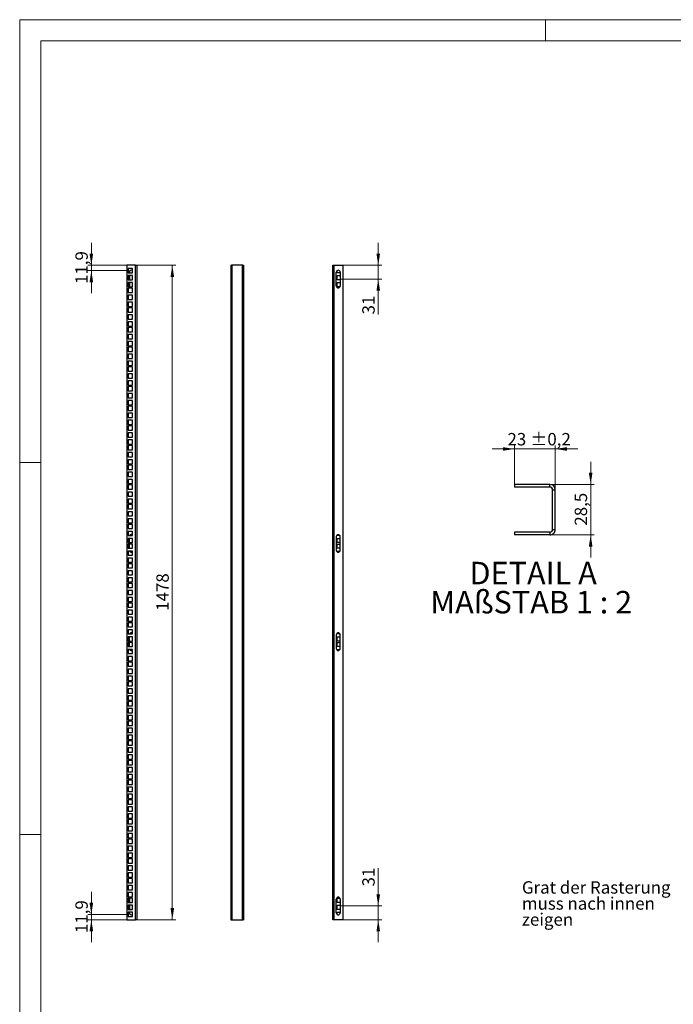
# Model space of a CAD drawing. Units: millimetres. Extents: x 0 to 318, y 0 to 420.
# Drawn here: x 0 to 185, y 142 to 420 of the extents above; entities that cross this region are included whole.
import ezdxf

# ---------------------------------------------------------------- set-up
doc = ezdxf.new("R2010")
doc.units = ezdxf.units.MM
doc.styles.add('SLDTEXTSTYLE0', font='TXT', dxfattribs={"width": 0.75})
doc.styles.add('SLDTEXTSTYLE7', font='TXT', dxfattribs={"width": 0.692308})
doc.dimstyles.new('SLDDIMSTYLE0', dxfattribs={"dimtxt": 3.5, "dimasz": 3.3, "dimexe": 0, "dimexo": 0.0625, "dimgap": 0.875, "dimtad": 1, "dimdec": 1, "dimlfac": 8, "dimrnd": 1e-09, "dimzin": 12, "dimdsep": 46, "dimtxsty": 'SLDTEXTSTYLE0', "dimsah": 1, "dimcen": 0.09, "dimadec": 0, "dimazin": 3, "dimtfac": 1, "dimtdec": 1, "dimtmove": 0, "dimatfit": 0, "dimfxl": 1, "dimfrac": 2, "dimtolj": 1, "dimtzin": 12, "dimarcsym": 0})
doc.dimstyles.new('SLDDIMSTYLE1', dxfattribs={"dimtxt": 3.5, "dimasz": 3.3, "dimexe": 0, "dimexo": 0.0625, "dimgap": 0.875, "dimtad": 1, "dimdec": 1, "dimlfac": 8, "dimrnd": 1e-09, "dimzin": 12, "dimdsep": 46, "dimtxsty": 'SLDTEXTSTYLE0', "dimsah": 1, "dimcen": 0.09, "dimadec": 0, "dimazin": 3, "dimtfac": 1, "dimtdec": 1, "dimtofl": 0, "dimtmove": 0, "dimatfit": 3, "dimfxl": 1, "dimfrac": 2, "dimtolj": 1, "dimtzin": 12, "dimarcsym": 0})
doc.dimstyles.new('SLDDIMSTYLE3', dxfattribs={"dimtxt": 3.5, "dimasz": 3.3, "dimexe": 0, "dimexo": 0.0625, "dimgap": 0.875, "dimtad": 1, "dimdec": 1, "dimlfac": 2, "dimrnd": 1e-09, "dimzin": 12, "dimdsep": 46, "dimtxsty": 'SLDTEXTSTYLE0', "dimsah": 1, "dimcen": 0.09, "dimadec": 0, "dimazin": 3, "dimtol": 1, "dimtp": 0.2, "dimtm": 0.2, "dimtfac": 1, "dimtdec": 1, "dimtmove": 0, "dimatfit": 0, "dimfxl": 1, "dimfrac": 2, "dimtolj": 1, "dimarcsym": 0})
doc.dimstyles.new('SLDDIMSTYLE4', dxfattribs={"dimtxt": 3.5, "dimasz": 3.3, "dimexe": 0, "dimexo": 0.0625, "dimgap": 0.875, "dimtad": 1, "dimdec": 1, "dimlfac": 2, "dimrnd": 1e-09, "dimzin": 12, "dimdsep": 46, "dimtxsty": 'SLDTEXTSTYLE0', "dimsah": 1, "dimcen": 0.09, "dimadec": 0, "dimazin": 3, "dimtfac": 1, "dimtdec": 1, "dimtmove": 0, "dimatfit": 0, "dimfxl": 1, "dimfrac": 2, "dimtolj": 1, "dimtzin": 12, "dimarcsym": 0})

# ---------------------------------------------------------------- blocks, each defined once
blk = doc.blocks.new('_D')
at = {"color": 7, "linetype": 'Continuous', "lineweight": 18}
for p, q in [((20.24, 350.65), (20.24, 357)), ((30.24, 350.65), (19.24, 350.65)), ((20.24, 349.16), (20.24, 350.65)), ((30.64, 349.16), (19.24, 349.16)), ((20.24, 349.16), (20.24, 342.81))]:
    blk.add_line(p, q, dxfattribs=at)
for points in [[(20.24, 350.65), (20.75, 353.95), (19.73, 353.95)], [(20.24, 349.16), (19.73, 345.86), (20.75, 345.86)]]:
    blk.add_solid(points, dxfattribs=at)
at = {"color": 7, "linetype": 'Continuous', "lineweight": 18, "insert": (15.73, 345.38), "char_height": 3.5, "attachment_point": 1, "rotation": 90, "style": 'SLDTEXTSTYLE0'}
blk.add_mtext('11,9', dxfattribs=at)
blk = doc.blocks.new('_D_1')
at = {"color": 7, "linetype": 'Continuous', "lineweight": 18}
for p, q in [((20.24, 167.39), (20.24, 173.74)), ((30.64, 167.39), (19.24, 167.39)), ((20.24, 167.39), (20.24, 165.9)), ((30.24, 165.9), (19.24, 165.9)), ((20.24, 165.9), (20.24, 159.55))]:
    blk.add_line(p, q, dxfattribs=at)
for points in [[(20.24, 167.39), (20.75, 170.69), (19.73, 170.69)], [(20.24, 165.9), (19.73, 162.6), (20.75, 162.6)]]:
    blk.add_solid(points, dxfattribs=at)
at = {"color": 7, "linetype": 'Continuous', "lineweight": 18, "insert": (15.73, 162.12), "char_height": 3.5, "attachment_point": 1, "rotation": 90, "style": 'SLDTEXTSTYLE0'}
blk.add_mtext('11,9', dxfattribs=at)
blk = doc.blocks.new('_D_2')
at = {"color": 7, "linetype": 'Continuous', "lineweight": 18}
for p, q in [((33.11, 350.65), (44.11, 350.65)), ((43.11, 350.65), (43.11, 165.9)), ((33.11, 165.9), (44.11, 165.9))]:
    blk.add_line(p, q, dxfattribs=at)
for points in [[(43.11, 350.65), (42.6, 347.35), (43.62, 347.35)], [(43.11, 165.9), (43.62, 169.2), (42.6, 169.2)]]:
    blk.add_solid(points, dxfattribs=at)
at = {"color": 7, "linetype": 'Continuous', "lineweight": 18, "insert": (38.6, 253.1), "char_height": 3.5, "attachment_point": 1, "rotation": 90, "style": 'SLDTEXTSTYLE0'}
blk.add_mtext('1478', dxfattribs=at)
blk = doc.blocks.new('SW_NOTE_9')
at = {"color": 0, "linetype": 'Continuous', "lineweight": 0, "char_height": 3.5, "attachment_point": 1, "style": 'SLDTEXTSTYLE0'}
for s, insert in [('Grat der Rasterung', (-43.6, 10.88)), ('muss nach innen', (-43.6, 6.35)), ('zeigen', (-43.6, 1.83))]:
    blk.add_mtext(s, dxfattribs=dict(at, insert=insert))
blk = doc.blocks.new('_D_3')
at = {"color": 7, "linetype": 'Continuous', "lineweight": 18}
for p, q in [((101.27, 350.65), (101.27, 357)), ((91.27, 350.65), (102.27, 350.65)), ((101.27, 346.77), (101.27, 350.65)), ((90.52, 346.77), (102.27, 346.77)), ((101.27, 346.77), (101.27, 336.78))]:
    blk.add_line(p, q, dxfattribs=at)
for points in [[(101.27, 350.65), (101.78, 353.95), (100.76, 353.95)], [(101.27, 346.77), (100.76, 343.47), (101.78, 343.47)]]:
    blk.add_solid(points, dxfattribs=at)
at = {"color": 7, "linetype": 'Continuous', "lineweight": 18, "insert": (96.76, 336.78), "char_height": 3.5, "attachment_point": 1, "rotation": 90, "style": 'SLDTEXTSTYLE0'}
blk.add_mtext('31', dxfattribs=at)
blk = doc.blocks.new('_D_4')
at = {"color": 7, "linetype": 'Continuous', "lineweight": 18}
for p, q in [((101.27, 169.77), (101.27, 180.46)), ((90.52, 169.77), (102.27, 169.77)), ((101.27, 169.77), (101.27, 165.9)), ((91.27, 165.9), (102.27, 165.9)), ((101.27, 165.9), (101.27, 159.55))]:
    blk.add_line(p, q, dxfattribs=at)
for points in [[(101.27, 169.77), (101.78, 173.07), (100.76, 173.07)], [(101.27, 165.9), (100.76, 162.6), (101.78, 162.6)]]:
    blk.add_solid(points, dxfattribs=at)
at = {"color": 7, "linetype": 'Continuous', "lineweight": 18, "insert": (96.76, 175.28), "char_height": 3.5, "attachment_point": 1, "rotation": 90, "style": 'SLDTEXTSTYLE0'}
blk.add_mtext('31', dxfattribs=at)
blk = doc.blocks.new('_D_5')
at = {"color": 7, "linetype": 'Continuous', "lineweight": 18}
for p, q in [((139.76, 298.8), (133.41, 298.8)), ((139.76, 288.8), (139.76, 299.8)), ((139.76, 298.8), (151.26, 298.8)), ((151.26, 287.3), (151.26, 299.8)), ((151.26, 298.8), (157.61, 298.8))]:
    blk.add_line(p, q, dxfattribs=at)
for points in [[(139.76, 298.8), (136.46, 299.31), (136.46, 298.29)], [(151.26, 298.8), (154.56, 298.29), (154.56, 299.31)]]:
    blk.add_solid(points, dxfattribs=at)
at = {"color": 7, "linetype": 'Continuous', "lineweight": 18, "char_height": 3.5, "attachment_point": 1, "style": 'SLDTEXTSTYLE0'}
for s, insert in [('23', (137.76, 303.31)), ('±0,2', (144.25, 303.31))]:
    blk.add_mtext(s, dxfattribs=dict(at, insert=insert))
blk = doc.blocks.new('_D_6')
at = {"color": 7, "linetype": 'Continuous', "lineweight": 18}
for p, q in [((161.26, 288.8), (161.26, 295.15)), ((149.76, 288.8), (162.26, 288.8)), ((161.26, 288.8), (161.26, 274.55)), ((149.76, 274.55), (162.26, 274.55)), ((161.26, 274.55), (161.26, 268.2))]:
    blk.add_line(p, q, dxfattribs=at)
for points in [[(161.26, 288.8), (161.77, 292.1), (160.75, 292.1)], [(161.26, 274.55), (160.75, 271.25), (161.77, 271.25)]]:
    blk.add_solid(points, dxfattribs=at)
at = {"color": 7, "linetype": 'Continuous', "lineweight": 18, "insert": (156.75, 277.15), "char_height": 3.5, "attachment_point": 1, "rotation": 90, "style": 'SLDTEXTSTYLE0'}
blk.add_mtext('28,5', dxfattribs=at)
blk = doc.blocks.new('SW_NOTE_10')
at = {"color": 0, "linetype": 'Continuous', "lineweight": 0, "char_height": 6.35, "attachment_point": 2}
for s, insert, style in [('DETAIL A', (17.07, 8.19), 'SLDTEXTSTYLE0'), ('MAßSTAB 1 : 2', (16.53, -0.03), 'SLDTEXTSTYLE7')]:
    blk.add_mtext(s, dxfattribs=dict(at, insert=insert, style=style))

msp = doc.modelspace()

# ---------------------------------------------------------------- linework, layer by layer
at = {"color": 7, "linetype": 'Continuous', "lineweight": 18}
for p, q in [((0.001, 419.997), (0.001, -0.003)), ((0.001, 419.997), (297.001, 419.997)), ((148.501, 413.997), (148.501, 419.997)), ((6.001, 413.997), (6.001, 5.997)), ((291.001, 413.997), (6.001, 413.997)), ((0.001, 294.997), (6.001, 294.997)), ((0.001, 189.997), (6.001, 189.997))]:
    msp.add_line(p, q, dxfattribs=at)
at = {"color": 7, "linetype": 'Continuous', "lineweight": 25}
for p, q in [((30.237, 350.649), (30.237, 165.899)), ((32.737, 350.649), (30.237, 350.649)), ((32.737, 350.649), (33.112, 350.649)), ((32.737, 165.899), (32.737, 350.649)), ((33.112, 350.649), (33.112, 165.899)), ((59.639, 350.649), (59.639, 165.899)), ((59.639, 350.649), (59.827, 350.649)), ((59.827, 350.649), (59.827, 165.899)), ((60.014, 350.649), (59.827, 350.649)), ((60.014, 165.899), (60.014, 350.649)), ((62.827, 350.649), (60.014, 350.649)), ((62.827, 350.649), (62.827, 165.899)), ((63.014, 350.649), (62.827, 350.649)), ((63.014, 350.649), (63.014, 165.899)), ((63.014, 350.649), (63.202, 350.649)), ((63.202, 350.649), (63.202, 165.899)), ((88.395, 350.649), (88.77, 350.649)), ((88.395, 165.899), (88.395, 350.649)), ((88.77, 350.649), (88.77, 165.899)), ((88.77, 350.649), (91.27, 350.649)), ((91.27, 350.649), (91.27, 165.899)), ((30.643, 349.752), (30.643, 348.564)), ((31.831, 349.752), (30.643, 349.752)), ((30.643, 348.564), (31.831, 348.564)), ((30.643, 347.767), (30.643, 346.58)), ((31.831, 347.767), (30.643, 347.767)), ((30.987, 348.711), (30.987, 348.564)), ((30.987, 347.767), (30.987, 346.58)), ((31.831, 348.564), (31.831, 349.752)), ((31.831, 346.58), (31.831, 347.767)), ((89.395, 344.836), (89.395, 348.711)), ((89.676, 348.564), (89.676, 349.198)), ((90.52, 348.564), (89.676, 348.564)), ((89.676, 347.767), (90.52, 347.767)), ((89.676, 346.58), (89.676, 347.767)), ((90.52, 348.711), (90.52, 344.836)), ((30.643, 346.58), (31.831, 346.58)), ((30.643, 345.783), (30.643, 344.595)), ((31.831, 345.783), (30.643, 345.783)), ((30.987, 345.783), (30.987, 344.836)), ((31.831, 344.595), (31.831, 345.783)), ((90.52, 346.58), (89.676, 346.58)), ((89.676, 345.783), (90.52, 345.783)), ((89.676, 344.595), (89.676, 345.783)), ((30.643, 344.595), (31.831, 344.595)), ((30.643, 344.195), (30.643, 343.008)), ((31.831, 344.195), (30.643, 344.195)), ((30.643, 343.008), (31.831, 343.008)), ((30.643, 342.211), (30.643, 341.024)), ((31.831, 342.211), (30.643, 342.211)), ((31.831, 343.008), (31.831, 344.195)), ((31.831, 341.024), (31.831, 342.211)), ((90.466, 344.595), (89.676, 344.595)), ((30.643, 341.024), (31.831, 341.024)), ((30.643, 340.227), (30.643, 339.039)), ((31.831, 340.227), (30.643, 340.227)), ((31.831, 339.039), (31.831, 340.227)), ((30.643, 339.039), (31.831, 339.039)), ((31.831, 338.639), (30.643, 338.639)), ((30.643, 338.639), (30.643, 337.452)), ((30.643, 337.452), (31.831, 337.452)), ((31.831, 336.655), (30.643, 336.655)), ((30.643, 336.655), (30.643, 335.467)), ((31.831, 337.452), (31.831, 338.639)), ((31.831, 335.467), (31.831, 336.655)), ((30.643, 335.467), (31.831, 335.467)), ((31.831, 334.67), (30.643, 334.67)), ((30.643, 334.67), (30.643, 333.483)), ((31.831, 333.483), (31.831, 334.67)), ((30.643, 333.483), (31.831, 333.483)), ((31.831, 333.083), (30.643, 333.083)), ((30.643, 333.083), (30.643, 331.895)), ((30.643, 331.895), (31.831, 331.895)), ((31.831, 331.099), (30.643, 331.099)), ((30.643, 331.099), (30.643, 329.911)), ((31.831, 331.895), (31.831, 333.083)), ((31.831, 329.911), (31.831, 331.099)), ((30.643, 329.911), (31.831, 329.911)), ((31.831, 329.114), (30.643, 329.114)), ((30.643, 329.114), (30.643, 327.927)), ((31.831, 327.927), (31.831, 329.114)), ((30.643, 327.927), (31.831, 327.927)), ((31.831, 327.527), (30.643, 327.527)), ((30.643, 327.527), (30.643, 326.339)), ((30.643, 326.339), (31.831, 326.339)), ((31.831, 325.542), (30.643, 325.542)), ((30.643, 325.542), (30.643, 324.355)), ((31.831, 326.339), (31.831, 327.527)), ((31.831, 324.355), (31.831, 325.542)), ((30.643, 324.355), (31.831, 324.355)), ((31.831, 323.558), (30.643, 323.558)), ((30.643, 323.558), (30.643, 322.37)), ((31.831, 322.37), (31.831, 323.558)), ((30.643, 322.37), (31.831, 322.37)), ((31.831, 321.97), (30.643, 321.97)), ((30.643, 321.97), (30.643, 320.783)), ((30.643, 320.783), (31.831, 320.783)), ((31.831, 319.986), (30.643, 319.986)), ((30.643, 319.986), (30.643, 318.799)), ((31.831, 320.783), (31.831, 321.97)), ((31.831, 318.799), (31.831, 319.986)), ((30.643, 318.799), (31.831, 318.799)), ((31.831, 318.002), (30.643, 318.002)), ((30.643, 318.002), (30.643, 316.814)), ((31.831, 316.814), (31.831, 318.002)), ((30.643, 316.814), (31.831, 316.814)), ((31.831, 316.414), (30.643, 316.414)), ((30.643, 316.414), (30.643, 315.227)), ((30.643, 315.227), (31.831, 315.227)), ((31.831, 314.43), (30.643, 314.43)), ((30.643, 314.43), (30.643, 313.242)), ((31.831, 315.227), (31.831, 316.414)), ((31.831, 313.242), (31.831, 314.43)), ((30.643, 313.242), (31.831, 313.242)), ((31.831, 312.445), (30.643, 312.445)), ((30.643, 312.445), (30.643, 311.258)), ((31.831, 311.258), (31.831, 312.445)), ((30.643, 311.258), (31.831, 311.258)), ((31.831, 310.858), (30.643, 310.858)), ((30.643, 310.858), (30.643, 309.67)), ((30.643, 309.67), (31.831, 309.67)), ((31.831, 308.874), (30.643, 308.874)), ((30.643, 308.874), (30.643, 307.686)), ((31.831, 309.67), (31.831, 310.858)), ((31.831, 307.686), (31.831, 308.874)), ((30.643, 307.686), (31.831, 307.686)), ((31.831, 306.889), (30.643, 306.889)), ((30.643, 306.889), (30.643, 305.702)), ((31.831, 305.702), (31.831, 306.889)), ((30.643, 305.702), (31.831, 305.702)), ((31.831, 305.302), (30.643, 305.302)), ((30.643, 305.302), (30.643, 304.114)), ((30.643, 304.114), (31.831, 304.114)), ((31.831, 303.317), (30.643, 303.317)), ((30.643, 303.317), (30.643, 302.13)), ((31.831, 304.114), (31.831, 305.302)), ((31.831, 302.13), (31.831, 303.317)), ((30.643, 302.13), (31.831, 302.13)), ((31.831, 301.333), (30.643, 301.333)), ((30.643, 301.333), (30.643, 300.145)), ((31.831, 300.145), (31.831, 301.333)), ((30.643, 300.145), (31.831, 300.145)), ((31.831, 299.745), (30.643, 299.745)), ((30.643, 299.745), (30.643, 298.558)), ((30.643, 298.558), (31.831, 298.558)), ((31.831, 297.761), (30.643, 297.761)), ((30.643, 297.761), (30.643, 296.574)), ((31.831, 298.558), (31.831, 299.745)), ((31.831, 296.574), (31.831, 297.761)), ((30.643, 296.574), (31.831, 296.574)), ((31.831, 295.777), (30.643, 295.777)), ((30.643, 295.777), (30.643, 294.589)), ((31.831, 294.589), (31.831, 295.777)), ((30.643, 294.589), (31.831, 294.589)), ((31.831, 294.189), (30.643, 294.189)), ((30.643, 294.189), (30.643, 293.002)), ((30.643, 293.002), (31.831, 293.002)), ((31.831, 292.205), (30.643, 292.205)), ((30.643, 292.205), (30.643, 291.017)), ((31.831, 293.002), (31.831, 294.189)), ((31.831, 291.017), (31.831, 292.205)), ((30.643, 291.017), (31.831, 291.017)), ((31.831, 290.22), (30.643, 290.22)), ((30.643, 290.22), (30.643, 289.033)), ((31.831, 289.033), (31.831, 290.22)), ((30.643, 289.033), (31.831, 289.033)), ((31.831, 288.633), (30.643, 288.633)), ((30.643, 288.633), (30.643, 287.445)), ((30.643, 287.445), (31.831, 287.445)), ((31.831, 286.649), (30.643, 286.649)), ((30.643, 286.649), (30.643, 285.461)), ((31.831, 287.445), (31.831, 288.633)), ((31.831, 285.461), (31.831, 286.649)), ((139.759, 288.802), (139.759, 288.052)), ((149.759, 288.802), (139.759, 288.802)), ((149.759, 288.052), (139.759, 288.052)), ((149.759, 288.052), (149.759, 288.802)), ((150.509, 287.302), (151.259, 287.302)), ((150.509, 276.052), (150.509, 287.302)), ((151.259, 276.052), (151.259, 287.302)), ((30.643, 285.461), (31.831, 285.461)), ((31.831, 284.664), (30.643, 284.664)), ((30.643, 284.664), (30.643, 283.477)), ((31.831, 283.477), (31.831, 284.664)), ((30.643, 283.477), (31.831, 283.477)), ((31.831, 283.077), (30.643, 283.077)), ((30.643, 283.077), (30.643, 281.889)), ((30.643, 281.889), (31.831, 281.889)), ((31.831, 281.092), (30.643, 281.092)), ((30.643, 281.092), (30.643, 279.905)), ((31.831, 281.889), (31.831, 283.077)), ((31.831, 279.905), (31.831, 281.092)), ((30.643, 279.905), (31.831, 279.905)), ((31.831, 279.108), (30.643, 279.108)), ((30.643, 279.108), (30.643, 277.92)), ((31.831, 277.92), (31.831, 279.108)), ((30.643, 277.92), (31.831, 277.92)), ((31.831, 277.52), (30.643, 277.52)), ((30.643, 277.52), (30.643, 276.333)), ((30.643, 276.333), (31.831, 276.333)), ((31.831, 275.536), (30.643, 275.536)), ((30.643, 275.536), (30.643, 274.349)), ((31.831, 276.333), (31.831, 277.52)), ((31.831, 274.349), (31.831, 275.536)), ((139.759, 275.302), (139.759, 274.552)), ((149.759, 275.302), (139.759, 275.302)), ((149.759, 275.302), (149.759, 274.552)), ((150.509, 276.052), (151.259, 276.052)), ((30.643, 274.349), (31.831, 274.349)), ((31.831, 273.552), (30.643, 273.552)), ((30.643, 273.552), (30.643, 272.364)), ((30.987, 272.364), (30.987, 273.552)), ((31.831, 272.364), (31.831, 273.552)), ((89.395, 274.086), (89.395, 270.211)), ((89.676, 274.349), (89.676, 274.573)), ((90.455, 274.349), (89.676, 274.349)), ((89.676, 273.552), (90.52, 273.552)), ((89.676, 272.364), (89.676, 273.552)), ((90.52, 270.211), (90.52, 274.086)), ((149.759, 274.552), (139.759, 274.552)), ((30.643, 272.364), (31.831, 272.364)), ((31.831, 271.964), (30.643, 271.964)), ((30.643, 271.964), (30.643, 270.777)), ((30.643, 270.777), (31.831, 270.777)), ((31.831, 269.98), (30.643, 269.98)), ((30.643, 269.98), (30.643, 268.792)), ((30.987, 270.777), (30.987, 271.964)), ((31.831, 270.777), (31.831, 271.964)), ((31.831, 268.792), (31.831, 269.98)), ((90.52, 272.364), (89.676, 272.364)), ((89.676, 271.964), (90.52, 271.964)), ((89.676, 270.777), (89.676, 271.964)), ((90.52, 270.777), (89.676, 270.777)), ((89.676, 269.98), (90.47, 269.98)), ((89.676, 269.724), (89.676, 269.98)), ((30.643, 268.792), (31.831, 268.792)), ((31.831, 267.995), (30.643, 267.995)), ((30.643, 267.995), (30.643, 266.808)), ((31.831, 266.808), (31.831, 267.995)), ((30.643, 266.808), (31.831, 266.808)), ((31.831, 266.408), (30.643, 266.408)), ((30.643, 266.408), (30.643, 265.22)), ((30.643, 265.22), (31.831, 265.22)), ((31.831, 264.424), (30.643, 264.424)), ((30.643, 264.424), (30.643, 263.236)), ((31.831, 265.22), (31.831, 266.408)), ((31.831, 263.236), (31.831, 264.424)), ((30.643, 263.236), (31.831, 263.236)), ((31.831, 262.439), (30.643, 262.439)), ((30.643, 262.439), (30.643, 261.252)), ((31.831, 261.252), (31.831, 262.439)), ((30.643, 261.252), (31.831, 261.252)), ((31.831, 260.852), (30.643, 260.852)), ((30.643, 260.852), (30.643, 259.664)), ((30.643, 259.664), (31.831, 259.664)), ((31.831, 258.867), (30.643, 258.867)), ((30.643, 258.867), (30.643, 257.68)), ((31.831, 259.664), (31.831, 260.852)), ((31.831, 257.68), (31.831, 258.867)), ((30.643, 257.68), (31.831, 257.68)), ((31.831, 256.883), (30.643, 256.883)), ((30.643, 256.883), (30.643, 255.695)), ((31.831, 255.695), (31.831, 256.883)), ((30.643, 255.695), (31.831, 255.695)), ((31.831, 255.295), (30.643, 255.295)), ((30.643, 255.295), (30.643, 254.108)), ((30.643, 254.108), (31.831, 254.108)), ((31.831, 253.311), (30.643, 253.311)), ((30.643, 253.311), (30.643, 252.124)), ((31.831, 254.108), (31.831, 255.295)), ((31.831, 252.124), (31.831, 253.311)), ((30.643, 252.124), (31.831, 252.124)), ((31.831, 251.327), (30.643, 251.327)), ((30.643, 251.327), (30.643, 250.139)), ((31.831, 250.139), (31.831, 251.327)), ((30.643, 250.139), (31.831, 250.139)), ((31.831, 249.739), (30.643, 249.739)), ((30.643, 249.739), (30.643, 248.552)), ((30.643, 248.552), (31.831, 248.552)), ((31.831, 247.755), (30.643, 247.755)), ((30.643, 247.755), (30.643, 246.567)), ((31.831, 248.552), (31.831, 249.739)), ((31.831, 246.567), (31.831, 247.755)), ((30.643, 246.567), (31.831, 246.567)), ((31.831, 245.77), (30.643, 245.77)), ((30.643, 245.77), (30.643, 244.583)), ((30.987, 244.583), (30.987, 245.77)), ((31.831, 244.583), (31.831, 245.77)), ((89.395, 246.336), (89.395, 242.461)), ((89.676, 246.567), (89.676, 246.823)), ((90.47, 246.567), (89.676, 246.567)), ((89.676, 245.77), (90.52, 245.77)), ((89.676, 244.583), (89.676, 245.77)), ((90.52, 242.461), (90.52, 246.336)), ((30.643, 244.583), (31.831, 244.583)), ((31.831, 244.183), (30.643, 244.183)), ((30.643, 244.183), (30.643, 242.995)), ((30.643, 242.995), (31.831, 242.995)), ((31.831, 242.199), (30.643, 242.199)), ((30.643, 242.199), (30.643, 241.011)), ((30.987, 242.995), (30.987, 244.183)), ((31.831, 242.995), (31.831, 244.183)), ((31.831, 241.011), (31.831, 242.199)), ((90.52, 244.583), (89.676, 244.583)), ((89.676, 244.183), (90.52, 244.183)), ((89.676, 242.995), (89.676, 244.183)), ((90.52, 242.995), (89.676, 242.995)), ((89.676, 242.199), (90.455, 242.199)), ((89.676, 241.974), (89.676, 242.199)), ((30.643, 241.011), (31.831, 241.011)), ((31.831, 240.214), (30.643, 240.214)), ((30.643, 240.214), (30.643, 239.027)), ((31.831, 239.027), (31.831, 240.214)), ((30.643, 239.027), (31.831, 239.027)), ((31.831, 238.627), (30.643, 238.627)), ((30.643, 238.627), (30.643, 237.439)), ((30.643, 237.439), (31.831, 237.439)), ((31.831, 236.642), (30.643, 236.642)), ((30.643, 236.642), (30.643, 235.455)), ((31.831, 237.439), (31.831, 238.627)), ((31.831, 235.455), (31.831, 236.642)), ((30.643, 235.455), (31.831, 235.455)), ((31.831, 234.658), (30.643, 234.658)), ((30.643, 234.658), (30.643, 233.47)), ((31.831, 233.47), (31.831, 234.658)), ((30.643, 233.47), (31.831, 233.47)), ((31.831, 233.07), (30.643, 233.07)), ((30.643, 233.07), (30.643, 231.883)), ((30.643, 231.883), (31.831, 231.883)), ((31.831, 231.086), (30.643, 231.086)), ((30.643, 231.086), (30.643, 229.899)), ((31.831, 231.883), (31.831, 233.07)), ((31.831, 229.899), (31.831, 231.086)), ((30.643, 229.899), (31.831, 229.899)), ((31.831, 229.102), (30.643, 229.102)), ((30.643, 229.102), (30.643, 227.914)), ((31.831, 227.914), (31.831, 229.102)), ((30.643, 227.914), (31.831, 227.914)), ((31.831, 227.514), (30.643, 227.514)), ((30.643, 227.514), (30.643, 226.327)), ((30.643, 226.327), (31.831, 226.327)), ((31.831, 225.53), (30.643, 225.53)), ((30.643, 225.53), (30.643, 224.342)), ((31.831, 226.327), (31.831, 227.514)), ((31.831, 224.342), (31.831, 225.53)), ((30.643, 224.342), (31.831, 224.342)), ((31.831, 223.545), (30.643, 223.545)), ((30.643, 223.545), (30.643, 222.358)), ((31.831, 222.358), (31.831, 223.545)), ((30.643, 222.358), (31.831, 222.358)), ((31.831, 221.958), (30.643, 221.958)), ((30.643, 221.958), (30.643, 220.77)), ((30.643, 220.77), (31.831, 220.77)), ((31.831, 219.974), (30.643, 219.974)), ((30.643, 219.974), (30.643, 218.786)), ((31.831, 220.77), (31.831, 221.958)), ((31.831, 218.786), (31.831, 219.974)), ((30.643, 218.786), (31.831, 218.786)), ((31.831, 217.989), (30.643, 217.989)), ((30.643, 217.989), (30.643, 216.802)), ((31.831, 216.802), (31.831, 217.989)), ((30.643, 216.802), (31.831, 216.802)), ((31.831, 216.402), (30.643, 216.402)), ((30.643, 216.402), (30.643, 215.214)), ((30.643, 215.214), (31.831, 215.214)), ((31.831, 214.417), (30.643, 214.417)), ((30.643, 214.417), (30.643, 213.23)), ((31.831, 215.214), (31.831, 216.402)), ((31.831, 213.23), (31.831, 214.417)), ((30.643, 213.23), (31.831, 213.23)), ((31.831, 212.433), (30.643, 212.433)), ((30.643, 212.433), (30.643, 211.245)), ((31.831, 211.245), (31.831, 212.433)), ((30.643, 211.245), (31.831, 211.245)), ((31.831, 210.845), (30.643, 210.845)), ((30.643, 210.845), (30.643, 209.658)), ((30.643, 209.658), (31.831, 209.658)), ((31.831, 208.861), (30.643, 208.861)), ((30.643, 208.861), (30.643, 207.674)), ((31.831, 209.658), (31.831, 210.845)), ((31.831, 207.674), (31.831, 208.861)), ((30.643, 207.674), (31.831, 207.674)), ((31.831, 206.877), (30.643, 206.877)), ((30.643, 206.877), (30.643, 205.689)), ((31.831, 205.689), (31.831, 206.877)), ((30.643, 205.689), (31.831, 205.689)), ((31.831, 205.289), (30.643, 205.289)), ((30.643, 205.289), (30.643, 204.102)), ((30.643, 204.102), (31.831, 204.102)), ((31.831, 203.305), (30.643, 203.305)), ((30.643, 203.305), (30.643, 202.117)), ((31.831, 204.102), (31.831, 205.289)), ((31.831, 202.117), (31.831, 203.305)), ((30.643, 202.117), (31.831, 202.117)), ((31.831, 201.32), (30.643, 201.32)), ((30.643, 201.32), (30.643, 200.133)), ((31.831, 200.133), (31.831, 201.32)), ((30.643, 200.133), (31.831, 200.133)), ((31.831, 199.733), (30.643, 199.733)), ((30.643, 199.733), (30.643, 198.545)), ((30.643, 198.545), (31.831, 198.545)), ((31.831, 197.749), (30.643, 197.749)), ((30.643, 197.749), (30.643, 196.561)), ((31.831, 198.545), (31.831, 199.733)), ((31.831, 196.561), (31.831, 197.749)), ((30.643, 196.561), (31.831, 196.561)), ((31.831, 195.764), (30.643, 195.764)), ((30.643, 195.764), (30.643, 194.577)), ((31.831, 194.577), (31.831, 195.764)), ((30.643, 194.577), (31.831, 194.577)), ((31.831, 194.177), (30.643, 194.177)), ((30.643, 194.177), (30.643, 192.989)), ((30.643, 192.989), (31.831, 192.989)), ((31.831, 192.192), (30.643, 192.192)), ((30.643, 192.192), (30.643, 191.005)), ((31.831, 192.989), (31.831, 194.177)), ((31.831, 191.005), (31.831, 192.192)), ((30.643, 191.005), (31.831, 191.005)), ((31.831, 190.208), (30.643, 190.208)), ((30.643, 190.208), (30.643, 189.02)), ((31.831, 189.02), (31.831, 190.208)), ((30.643, 189.02), (31.831, 189.02)), ((31.831, 188.62), (30.643, 188.62)), ((30.643, 188.62), (30.643, 187.433)), ((30.643, 187.433), (31.831, 187.433)), ((31.831, 186.636), (30.643, 186.636)), ((30.643, 186.636), (30.643, 185.449)), ((31.831, 187.433), (31.831, 188.62)), ((31.831, 185.449), (31.831, 186.636)), ((30.643, 185.449), (31.831, 185.449)), ((31.831, 184.652), (30.643, 184.652)), ((30.643, 184.652), (30.643, 183.464)), ((31.831, 183.464), (31.831, 184.652)), ((30.643, 183.464), (31.831, 183.464)), ((31.831, 183.064), (30.643, 183.064)), ((30.643, 183.064), (30.643, 181.877)), ((30.643, 181.877), (31.831, 181.877)), ((31.831, 181.08), (30.643, 181.08)), ((30.643, 181.08), (30.643, 179.892)), ((31.831, 181.877), (31.831, 183.064)), ((31.831, 179.892), (31.831, 181.08)), ((30.643, 179.892), (31.831, 179.892)), ((31.831, 179.095), (30.643, 179.095)), ((30.643, 179.095), (30.643, 177.908)), ((31.831, 177.908), (31.831, 179.095)), ((30.643, 177.908), (31.831, 177.908)), ((31.831, 177.508), (30.643, 177.508)), ((30.643, 177.508), (30.643, 176.32)), ((30.643, 176.32), (31.831, 176.32)), ((31.831, 175.524), (30.643, 175.524)), ((30.643, 175.524), (30.643, 174.336)), ((31.831, 176.32), (31.831, 177.508)), ((31.831, 174.336), (31.831, 175.524)), ((30.643, 174.336), (31.831, 174.336)), ((31.831, 173.539), (30.643, 173.539)), ((30.643, 173.539), (30.643, 172.352)), ((30.643, 172.352), (31.831, 172.352)), ((31.831, 172.352), (31.831, 173.539)), ((31.831, 171.952), (30.643, 171.952)), ((30.643, 171.952), (30.643, 170.764)), ((30.643, 170.764), (31.831, 170.764)), ((31.831, 169.967), (30.643, 169.967)), ((30.643, 169.967), (30.643, 168.78)), ((30.987, 171.711), (30.987, 170.764)), ((30.987, 169.967), (30.987, 168.78)), ((31.831, 170.764), (31.831, 171.952)), ((31.831, 168.78), (31.831, 169.967)), ((89.395, 167.836), (89.395, 171.711)), ((89.676, 171.952), (90.466, 171.952)), ((89.676, 170.764), (89.676, 171.952)), ((90.52, 170.764), (89.676, 170.764)), ((89.676, 169.967), (90.52, 169.967)), ((89.676, 168.78), (89.676, 169.967)), ((90.52, 171.711), (90.52, 167.836)), ((30.643, 168.78), (31.831, 168.78)), ((31.831, 167.983), (30.643, 167.983)), ((30.643, 167.983), (30.643, 166.795)), ((30.643, 166.795), (31.831, 166.795)), ((30.987, 167.983), (30.987, 167.836)), ((31.831, 166.795), (31.831, 167.983)), ((90.52, 168.78), (89.676, 168.78)), ((89.676, 167.983), (90.52, 167.983)), ((89.676, 167.349), (89.676, 167.983)), ((30.237, 165.899), (32.737, 165.899)), ((33.112, 165.899), (32.737, 165.899)), ((59.639, 165.899), (59.827, 165.899)), ((59.827, 165.899), (60.014, 165.899)), ((60.014, 165.899), (62.827, 165.899)), ((62.827, 165.899), (63.014, 165.899)), ((63.014, 165.899), (63.202, 165.899)), ((88.77, 165.899), (88.395, 165.899)), ((91.27, 165.899), (88.77, 165.899))]:
    msp.add_line(p, q, dxfattribs=at)
at = {"color": 7, "linetype": 'Continuous', "lineweight": 25, "flags": 128}
for points in [[(30.987, 344.836), (31.01, 344.678), (31.041, 344.595)], [(31.041, 171.952), (31.01, 171.87), (30.987, 171.711)]]:
    msp.add_lwpolyline(points, dxfattribs=at)
at = {"color": 7, "linetype": 'Continuous', "lineweight": 25}
for centre, radius, start, end in [((31.549, 348.711), 0.563, 60, 180), ((89.957, 348.711), 0.562, 0, 180), ((89.957, 344.836), 0.562, 180, 0), ((149.759, 287.302), 1.5, 360, 90), ((149.759, 287.302), 0.75, 359.99996, 90.00001), ((149.759, 276.052), 1.5, 269.99997, 0.00005), ((149.759, 276.052), 0.75, 270.00002, 0.00005), ((31.549, 274.086), 0.562, 60, 152.18186), ((89.957, 274.086), 0.562, 0, 180), ((31.549, 270.211), 0.562, 204.27465, 300), ((89.957, 270.211), 0.562, 180, 0), ((31.549, 246.336), 0.562, 60, 155.72535), ((89.957, 246.336), 0.562, 0, 180), ((31.549, 242.461), 0.562, 207.81814, 300), ((89.957, 242.461), 0.562, 180, 0), ((89.957, 171.711), 0.562, 0, 180), ((31.549, 167.836), 0.562, 180, 300), ((89.957, 167.836), 0.563, 180, 0)]:
    msp.add_arc(centre, radius, start, end, dxfattribs=at)

# ---------------------------------------------------------------- block references
at = {"color": 7, "linetype": 'Continuous', "lineweight": 0}
for name, p in [('SW_NOTE_10', (127.941, 258.749)), ('SW_NOTE_9', (185.439, 165.881))]:
    msp.add_blockref(name, p, dxfattribs=at)

# ---------------------------------------------------------------- dimensions: what is measured, and where the dimension line sits
at = {"color": 7, "linetype": 'Continuous', "lineweight": 18}
for base, p1, p2, dimstyle, picture, middle in [((20.237, 350.649), (30.643, 349.158), (30.237, 350.649), 'SLDDIMSTYLE0', '_D', (20.237, 349.903)), ((101.27, 350.649), (90.52, 346.774), (91.27, 350.649), 'SLDDIMSTYLE0', '_D_3', (101.27, 339.369)), ((43.112, 165.899), (33.112, 350.649), (33.112, 165.899), 'SLDDIMSTYLE1', '_D_2', (43.112, 258.274)), ((161.259, 274.552), (149.759, 288.802), (149.759, 274.552), 'SLDDIMSTYLE4', '_D_6', (161.259, 281.677)), ((101.27, 165.899), (90.52, 169.774), (91.27, 165.899), 'SLDDIMSTYLE0', '_D_4', (101.27, 177.87)), ((20.237, 165.899), (30.643, 167.389), (30.237, 165.899), 'SLDDIMSTYLE0', '_D_1', (20.237, 166.644))]:
    dim = msp.add_linear_dim(base=base, p1=p1, p2=p2, angle=90, dimstyle=dimstyle, dxfattribs=at)
    dim.commit()
    dim.dimension.update_dxf_attribs({"geometry": picture, "text_midpoint": middle, "dimtype": 160})
dim = msp.add_linear_dim(base=(151.259, 298.802), p1=(139.759, 288.802), p2=(151.259, 287.302), dimstyle='SLDDIMSTYLE3', dxfattribs=at)
dim.commit()
dim.dimension.update_dxf_attribs({"geometry": '_D_5', "text_midpoint": (145.509, 298.802), "dimtype": 160})

doc.saveas('drawing.dxf')
